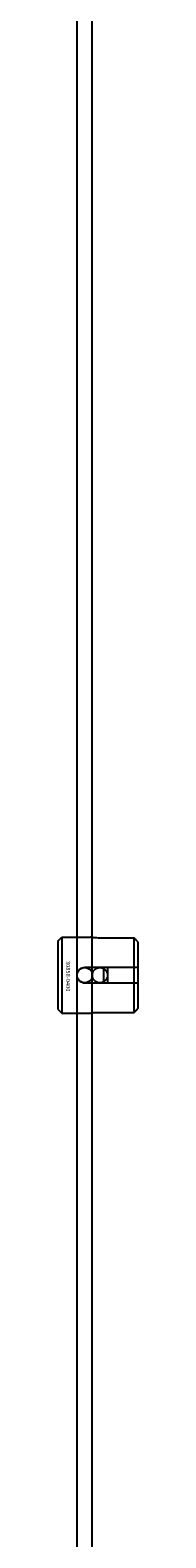
# Model space of a CAD drawing. Extents: x -31572 to 32699, y -11158 to 6100.
# Drawn here: x -21047 to -21026, y -2448 to -2052 of the extents above; entities that cross this region are included whole.
import ezdxf

# ---------------------------------------------------------------- set-up
doc = ezdxf.new("R2010")
doc.units = 0
doc.layers.add('Default', color=7, linetype='Continuous')
doc.styles.add('Notiztext (DIN)', font='isocpeur.ttf')

msp = doc.modelspace()

# ---------------------------------------------------------------- linework, layer by layer
at = {"layer": 'Default'}
for p, q in [((-21042.08, -4635.08), (-21042.08, -1744.08)), ((-21038.08, -4635.08), (-21038.08, -1744.08)), ((-21047.08, -2291.07), (-21046.08, -2290.07)), ((-21047.08, -2309.07), (-21047.08, -2291.07)), ((-21046.08, -2290.07), (-21046.08, -2310.07)), ((-21046.08, -2290.07), (-21038.58, -2290.07)), ((-21027.08, -2290.29), (-21036.48, -2290.29)), ((-21027.08, -2297.97), (-21027.08, -2290.29)), ((-21026.08, -2291.32), (-21026.08, -2297.97)), ((-21039.98, -2297.97), (-21027.08, -2297.97)), ((-21035.08, -2302.17), (-21035.08, -2297.97)), ((-21034.08, -2297.97), (-21034.08, -2302.17)), ((-21027.08, -2302.17), (-21027.08, -2297.97)), ((-21026.08, -2297.97), (-21026.08, -2302.17)), ((-21027.08, -2302.17), (-21039.98, -2302.17)), ((-21027.08, -2309.85), (-21027.08, -2302.17)), ((-21026.08, -2302.17), (-21026.08, -2308.82)), ((-21047.08, -2309.07), (-21046.08, -2310.07)), ((-21046.08, -2310.07), (-21038.58, -2310.07)), ((-21036.48, -2309.85), (-21027.08, -2309.85))]:
    msp.add_line(p, q, dxfattribs=at)
for centre in [(-21040.08, -2300.08), (-21036.08, -2300.08)]:
    msp.add_circle(centre, 2, dxfattribs=at)
for points, knots in [([(-21036.48, -2290.29), (-21036.75, -2290.29), (-21037.03, -2290.28), (-21037.55, -2290.24), (-21037.78, -2290.21), (-21038.15, -2290.15), (-21038.32, -2290.12), (-21038.53, -2290.08), (-21038.58, -2290.07), (-21038.58, -2290.07)], [-0.6348715, -0.6348715, -0.6348715, -0.6348715, -0.5555098, -0.5555098, -0.4761482, -0.4761482, -0.396792, -0.396792, -0.3174357, -0.3174357, -0.3174357, -0.3174357]), ([(-21039.98, -2302.17), (-21040.25, -2302.17), (-21040.53, -2302.12), (-21041.05, -2301.9), (-21041.28, -2301.74), (-21041.65, -2301.37), (-21041.82, -2301.13), (-21042.03, -2300.62), (-21042.08, -2300.33), (-21042.08, -2299.81), (-21042.03, -2299.52), (-21041.82, -2299.01), (-21041.65, -2298.77), (-21041.28, -2298.4), (-21041.05, -2298.24), (-21040.53, -2298.02), (-21040.25, -2297.97), (-21039.98, -2297.97)], [-0.6348715, -0.6348715, -0.6348715, -0.6348715, -0.5555098, -0.5555098, -0.4761482, -0.4761482, -0.396792, -0.396792, -0.3174357, -0.3174357, -0.2380795, -0.2380795, -0.1587233, -0.1587233, -0.0793616, -0.0793616, 0, 0, 0, 0]), ([(-21038.58, -2310.07), (-21038.58, -2310.07), (-21038.53, -2310.06), (-21038.32, -2310.02), (-21038.15, -2309.99), (-21037.78, -2309.93), (-21037.55, -2309.9), (-21037.03, -2309.86), (-21036.75, -2309.85), (-21036.48, -2309.85)], [0.3174357, 0.3174357, 0.3174357, 0.3174357, 0.396792, 0.396792, 0.4761482, 0.4761482, 0.5555098, 0.5555098, 0.6348715, 0.6348715, 0.6348715, 0.6348715])]:
    msp.add_open_spline(points, degree=3, knots=knots, dxfattribs=at)
for points in [[(-21026.08, -2291.32), (-21026.56, -2290.83), (-21027.08, -2290.29)], [(-21027.08, -2297.97), (-21026.56, -2297.97), (-21026.08, -2297.97)], [(-21026.08, -2302.17), (-21026.56, -2302.17), (-21027.08, -2302.17)], [(-21027.08, -2309.85), (-21026.56, -2309.31), (-21026.08, -2308.82)]]:
    msp.add_rational_spline(points, [1, 1.00145960563, 1], degree=2, dxfattribs=at)

# ---------------------------------------------------------------- texts
at = {"layer": 'Default', "insert": (-21043.91, -2296.33), "char_height": 1.1, "attachment_point": 1, "rotation": 270, "style": 'Notiztext (DIN)'}
msp.add_mtext('\\fISOCPEUR|b0|i0;\\H1.1000;30858-0400', dxfattribs=at)

doc.saveas('drawing.dxf')
